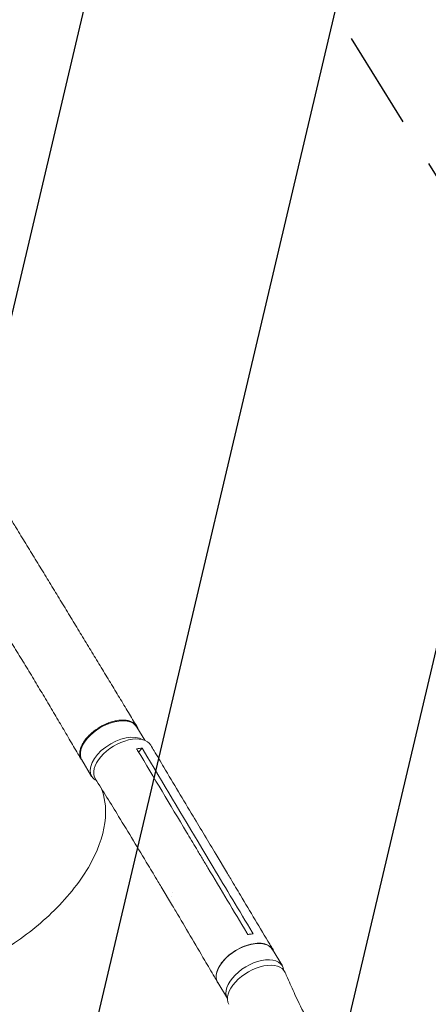
# Model space of a CAD drawing. Units: millimetres. Extents: x -10146 to 11599, y -12009 to 6788.
# Drawn here: x -2984 to -2454, y 3495 to 4770 of the extents above; entities that cross this region are included whole.
import ezdxf

# ---------------------------------------------------------------- set-up
doc = ezdxf.new("R2010")
doc.units = ezdxf.units.MM
doc.header["$LTSCALE"] = 20
doc.linetypes.add('HIDDEN', pattern=[9.525, 6.35, -3.175])
for name, color, linetype in [('2d', 230, 'Continuous'), ('EN-Free_Space', 10, 'HIDDEN'), ('EN-Free_Space_Hatch', 10, 'HIDDEN')]:
    doc.layers.add(name, color=color, linetype=linetype)

msp = doc.modelspace()

# ---------------------------------------------------------------- hatches: boundary and pattern name
at = {"layer": 'EN-Free_Space_Hatch'}
h = msp.add_hatch(dxfattribs=at)
h.set_pattern_fill('ANSI31', color=256, scale=100)
h.set_pattern_definition([(256.7138, (-1772.05, 4038.24), (309.002, -72.9663), [])])
edge = h.paths.add_edge_path()
edge.add_line((-153.1, 2265.5), (-462.8, 2801.9))
edge.add_arc((-2187, 1806.4), 1991, 30, 72.5798)
edge.add_arc((-1255.4, 4775.7), 1121.1, 214.1508, 252.5798, ccw=False)
edge.add_line((-2183.1, 4146.4), (-2801.5, 5147))
edge.add_arc((-3652.1, 4621.3), 1000, 31.7138, 211.7138)
edge.add_line((-4502.8, 4095.6), (-3722.6, 2832.9))
edge.add_arc((-1772.1, 4038.2), 2292.9, 211.7138, 259.6559)
edge.add_line((-2183.8, 1782.6), (-1885.2, 1265.5))
edge.add_arc((-1019.2, 1765.5), 1000, 210, 390)
edge = h.paths.add_edge_path()
edge.add_line((-4492.7, -8327.5), (-4492.7, -10008.6))
edge.add_arc((-5492.7, -10008.6), 1000, -90, 0, ccw=False)
edge.add_arc((-5492.7, -10008.6), 1000, 180, 270, ccw=False)
edge.add_line((-6492.7, -10008.6), (-6492.7, -8327.5))
edge.add_line((-6492.7, -8327.5), (-4492.7, -8327.5))
edge = h.paths.add_edge_path()
edge.add_line((1488.9, -4032.6), (2844.2, -5503.4))
edge.add_line((2844.2, -5503.4), (1607.9, -6642.6))
edge.add_arc((930.3, -5907.3), 1000, 222.6616, 312.6616, ccw=False)
edge.add_arc((930.3, -5907.3), 1000, 132.6616, 222.6616, ccw=False)
edge.add_line((252.6, -5171.9), (1488.9, -4032.6))
edge = h.paths.add_edge_path()
edge.add_line((5191, 2410.5), (4881.4, 2946.8))
edge.add_arc((3157.1, 1951.4), 1991, 30, 72.5798)
edge.add_arc((4088.8, 4920.7), 1121.1, 214.1508, 252.5798, ccw=False)
edge.add_line((3161, 4291.3), (2542.7, 5291.9))
edge.add_arc((1692, 4766.2), 1000, 31.7138, 211.7138)
edge.add_line((841.3, 4240.6), (1621.6, 2977.9))
edge.add_arc((3572.1, 4183.2), 2292.9, 211.7138, 259.6559)
edge.add_line((3160.4, 1927.6), (3459, 1410.5))
edge.add_arc((4325, 1910.5), 1000, 210, 390)
edge = h.paths.add_edge_path()
edge.add_arc((-714, -154.7), 500, 0, 360)

# ---------------------------------------------------------------- linework, layer by layer
at = {"layer": '2d', "lineweight": 0}
for p, q in [((-2822, 3836.8), (-2832.4, 3854)), ((-2825.3, 3826.5), (-2829.9, 3821.6)), ((-2890.9, 3790.1), (-2903.6, 3811.4)), ((-2758.4, 3695.8), (-2758.4, 3695.8)), ((-2733.3, 3672.3), (-2748.1, 3697.1)), ((-2714.8, 3664.3), (-2729.6, 3689)), ((-2785.9, 3622.2), (-2800.7, 3646.9)), ((-2785.6, 3639.3), (-2785.6, 3639.3)), ((-2787.2, 3634.8), (-2787.2, 3634.8)), ((-2643.5, 3544.4), (-2656.2, 3565.6)), ((-2714.9, 3502.2), (-2727.4, 3522.9))]:
    msp.add_line(p, q, dxfattribs=at)
at = {"layer": '2d', "lineweight": 0, "extrusion": (0, 0, -1)}
for centre, major_axis, ratio, start_param, end_param in [((-2868, 3832.7), (-35.6, -21.3), 0.565148, 0, 3.141593), ((-2691.8, 3544.2), (-35.6, -21.3), 0.567651, 0, 3.141593), ((-2676.9, 3515.9), (-36.1, -21.4), 0.558436, 0.010982, 3.206395)]:
    msp.add_ellipse(centre, major_axis=major_axis, ratio=ratio, start_param=start_param, end_param=end_param, dxfattribs=at)
at = {"layer": '2d', "lineweight": 0}
for centre, major_axis, ratio, start_param, end_param in [((-2855.2, 3811.5), (35.6, 21.3), 0.565148, 0.28323, 3.166679), ((-2850.2, 3808.8), (36, 21.6), 0.567651, -0.001079, 3.151683), ((-2855.2, 3811.5), (-35.6, -21.3), 0.565148, 0.025086, 0.351488), ((-2679.1, 3523), (35.6, 21.3), 0.567651, -0.256536, 3.118136)]:
    msp.add_ellipse(centre, major_axis=major_axis, ratio=ratio, start_param=start_param, end_param=end_param, dxfattribs=at)
for points, knots in [([(-2999.8, 4130.1), (-2999.5, 4129.6), (-2999.3, 4129.1), (-2998.1, 4127.3), (-2997.2, 4125.9), (-2993.8, 4120.3), (-2991.2, 4116.1), (-2984.5, 4105.1), (-2980.4, 4098.4), (-2972.1, 4084.9), (-2968, 4078.2), (-2959.8, 4064.7), (-2955.6, 4057.9), (-2947.4, 4044.5), (-2943.3, 4037.7), (-2935.1, 4024.3), (-2931, 4017.6), (-2922.8, 4004.1), (-2918.8, 3997.4), (-2910.6, 3984.1), (-2906.6, 3977.4), (-2898.5, 3964.1), (-2894.5, 3957.5), (-2886.4, 3944.3), (-2882.4, 3937.7), (-2874.5, 3924.5), (-2870.5, 3918), (-2862.6, 3905), (-2858.7, 3898.5), (-2850.9, 3885.7), (-2847.1, 3879.3), (-2839.6, 3866.9), (-2836, 3860.9), (-2832.4, 3854.9)], [0, 0, 0, 0, 1.648193, 1.648193, 6.592799, 6.592799, 21.427324, 21.427324, 45.358815, 45.358815, 69.415697, 69.415697, 93.611319, 93.611319, 117.939327, 117.939327, 142.404138, 142.404138, 167.015436, 167.015436, 191.782837, 191.782837, 216.711257, 216.711257, 241.797304, 241.797304, 267.026738, 267.026738, 292.372957, 292.372957, 317.79635, 317.79635, 342.118608, 342.118608, 342.118608, 342.118608]), ([(-2904.3, 3812), (-2905.8, 3814.4), (-2907.2, 3816.9), (-2912.4, 3825.7), (-2916.2, 3832), (-2923.7, 3844.9), (-2927.5, 3851.4), (-2935.3, 3864.5), (-2939.2, 3871.2), (-2947.1, 3884.6), (-2951.1, 3891.3), (-2959.3, 3904.9), (-2963.3, 3911.7), (-2971.6, 3925.4), (-2975.8, 3932.2), (-2984.2, 3946), (-2988.4, 3952.8), (-2996.9, 3966.6), (-3001.1, 3973.5), (-3009.7, 3987.2), (-3014, 3994), (-3022.5, 4007.7), (-3026.8, 4014.5), (-3035.3, 4028.1), (-3039.6, 4034.9), (-3048, 4048.3), (-3052.1, 4055), (-3060.4, 4068.3), (-3064.5, 4074.8), (-3069.5, 4083), (-3070.4, 4084.5), (-3071.4, 4086)], [0, 0, 0, 0, 10.000196, 10.000196, 35.305862, 35.305862, 60.768597, 60.768597, 86.399845, 86.399845, 112.110868, 112.110868, 137.812386, 137.812386, 163.428754, 163.428754, 188.902555, 188.902555, 214.186251, 214.186251, 239.227224, 239.227224, 263.958071, 263.958071, 288.301099, 288.301099, 312.185607, 312.185607, 335.566083, 335.566083, 340.965204, 340.965204, 340.965204, 340.965204]), ([(-2831, 3851.7), (-2831.1, 3852.1), (-2831.2, 3852.6), (-2831.5, 3853.3), (-2831.7, 3853.6), (-2832, 3854.2), (-2832.1, 3854.5), (-2832.6, 3855.3), (-2833, 3855.9), (-2834.2, 3857.4), (-2835.2, 3858.3), (-2836.6, 3859.4), (-2836.9, 3859.5), (-2837.5, 3859.9), (-2837.8, 3860.1), (-2838.8, 3860.6), (-2839.5, 3860.9), (-2841.6, 3861.8), (-2843.1, 3862.2), (-2845.6, 3862.6), (-2846.4, 3862.8), (-2848.2, 3862.9), (-2849.1, 3863), (-2851.8, 3863), (-2853.7, 3862.9), (-2856.7, 3862.6), (-2857.7, 3862.4), (-2859.8, 3862), (-2860.8, 3861.8), (-2863.9, 3861), (-2866, 3860.4), (-2868.6, 3859.5), (-2869.1, 3859.3), (-2870.2, 3858.9), (-2870.7, 3858.6), (-2872.3, 3858), (-2873.4, 3857.5), (-2876.5, 3856), (-2878.5, 3854.9), (-2881, 3853.5), (-2881.5, 3853.1), (-2882.5, 3852.5), (-2883, 3852.2), (-2884.4, 3851.2), (-2885.4, 3850.6), (-2888.1, 3848.5), (-2889.9, 3847.1), (-2892, 3845.2), (-2892.4, 3844.9), (-2893.2, 3844.1), (-2893.6, 3843.7), (-2894.8, 3842.5), (-2895.5, 3841.8), (-2897.6, 3839.4), (-2898.9, 3837.8), (-2900.4, 3835.7), (-2900.7, 3835.3), (-2901.2, 3834.5), (-2901.5, 3834.1), (-2902.2, 3832.9), (-2902.7, 3832), (-2903.9, 3829.6), (-2904.6, 3828), (-2905.3, 3826), (-2905.4, 3825.6), (-2905.6, 3824.8), (-2905.7, 3824.4), (-2906, 3823.2), (-2906.1, 3822.5), (-2906.3, 3820.2), (-2906.3, 3818.8), (-2906.1, 3817), (-2906.1, 3816.7), (-2905.9, 3816), (-2905.8, 3815.7), (-2905.6, 3814.7), (-2905.4, 3814.1), (-2904.6, 3812.3), (-2903.9, 3811.2), (-2902.8, 3809.9), (-2902.6, 3809.7), (-2902.4, 3809.4)], [0.053049, 0.053049, 0.053049, 0.053049, 0.0554462, 0.0554462, 0.0571789, 0.0571789, 0.0589116, 0.0589116, 0.062377, 0.062377, 0.0693078, 0.0693078, 0.0710405, 0.0710405, 0.0727732, 0.0727732, 0.0762386, 0.0762386, 0.0831694, 0.0831694, 0.0866347, 0.0866347, 0.0901001, 0.0901001, 0.0970309, 0.0970309, 0.1004963, 0.1004963, 0.1039617, 0.1039617, 0.1108925, 0.1108925, 0.1126252, 0.1126252, 0.1143579, 0.1143579, 0.1178232, 0.1178232, 0.124754, 0.124754, 0.1264867, 0.1264867, 0.1282194, 0.1282194, 0.1316848, 0.1316848, 0.1386156, 0.1386156, 0.1403483, 0.1403483, 0.142081, 0.142081, 0.1455464, 0.1455464, 0.1524771, 0.1524771, 0.1542098, 0.1542098, 0.1559425, 0.1559425, 0.1594079, 0.1594079, 0.1663387, 0.1663387, 0.1680714, 0.1680714, 0.1698041, 0.1698041, 0.1732695, 0.1732695, 0.1802003, 0.1802003, 0.181933, 0.181933, 0.1836657, 0.1836657, 0.187131, 0.187131, 0.1940618, 0.1940618, 0.195758, 0.195758, 0.195758, 0.195758]), ([(-2814.1, 3830.4), (-2812.7, 3828), (-2811.3, 3825.6), (-2805.7, 3816.2), (-2801.5, 3809.1), (-2784.6, 3780.8), (-2771.9, 3759.6), (-2749.4, 3721.9), (-2739.5, 3705.5), (-2729.6, 3689)], [0, 0, 0, 0, 10, 10, 40.000001, 40.000001, 130.000016, 130.000016, 200.000117, 200.000117, 200.000117, 200.000117]), ([(-2831.2, 3823.7), (-2810.1, 3788.4), (-2788.9, 3753), (-2763.6, 3710.7), (-2759.3, 3703.5), (-2755.1, 3696.4)], [0.003, 0.003, 0.003, 0.003, 0.1527899, 0.1527899, 0.1830004, 0.1830004, 0.1830004, 0.1830004]), ([(-2800.7, 3646.9), (-2802.1, 3649.3), (-2803.5, 3651.6), (-2809.2, 3661), (-2813.4, 3668.1), (-2830.3, 3696.2), (-2843.1, 3717.3), (-2865.9, 3754.6), (-2876, 3770.8), (-2886.1, 3787)], [0.056819, 0.056819, 0.056819, 0.056819, 10.000001, 10.000001, 40.000021, 40.000021, 130.000633, 130.000633, 200.00879, 200.00879, 200.00879, 200.00879]), ([(-3004.8, 3565.3), (-3004.5, 3565.5), (-3004.3, 3565.6), (-3001.1, 3567.6), (-2998.1, 3569.5), (-2973.3, 3585.8), (-2953.4, 3602.1), (-2917.1, 3638.9), (-2901.7, 3659.3), (-2880.4, 3699.4), (-2874.4, 3718.7), (-2872, 3750.5), (-2873.9, 3763.5), (-2878.6, 3775)], [-740.321572, -740.321572, -740.321572, -740.321572, -739.20094, -739.20094, -717.71152, -717.71152, -562.195713, -562.195713, -390.107116, -390.107116, -224.6365, -224.6365, -94.936266, -94.936266, -94.936266, -94.936266]), ([(-2740.2, 3671.7), (-2742.7, 3675.8), (-2745.1, 3679.9), (-2750.1, 3688.1), (-2752.6, 3692.3), (-2755.1, 3696.4)], [0.350095, 0.350095, 0.350095, 0.350095, 17.675, 17.675, 35.35, 35.35, 35.35, 35.35]), ([(-2714.8, 3664.3), (-2713.4, 3661.9), (-2712, 3659.6), (-2706.4, 3650.1), (-2702.1, 3643.1), (-2685.2, 3614.8), (-2672.5, 3593.7), (-2658.5, 3570.3), (-2657.1, 3568), (-2655.8, 3565.8)], [0, 0, 0, 0, 10, 10, 40, 40, 130.000008, 130.000008, 139.579329, 139.579329, 139.579329, 139.579329]), ([(-2727.5, 3523.1), (-2728.9, 3525.5), (-2730.3, 3527.9), (-2735.8, 3537.4), (-2740, 3544.5), (-2756.7, 3572.9), (-2769.2, 3594.2), (-2783.2, 3617.7), (-2784.6, 3619.9), (-2785.9, 3622.2)], [0, 0, 0, 0, 10, 10, 40.000011, 40.000011, 130.000393, 130.000393, 139.581827, 139.581827, 139.581827, 139.581827]), ([(-2681.4, 3585.9), (-2683.1, 3585.9), (-2684.9, 3585.7), (-2687.3, 3585.4), (-2687.8, 3585.3), (-2688.4, 3585.2)], [78.615814, 78.615814, 78.615814, 78.615814, 83.538758, 83.538758, 85.052553, 85.052553, 85.052553, 85.052553]), ([(-2654.3, 3562.5), (-2655, 3564.7), (-2657.3, 3568.7), (-2663.8, 3572.8), (-2673.2, 3574.4), (-2684.3, 3573.1), (-2696.1, 3569.1), (-2707.5, 3562.8), (-2717.4, 3554.7), (-2724.8, 3545.7), (-2729.1, 3536.5), (-2729.9, 3528.5), (-2728.3, 3524.2), (-2727.1, 3522.5)], [0.0527429, 0.0527429, 0.0527429, 0.0527429, 0.064078, 0.0768936, 0.0897092, 0.1025248, 0.1153405, 0.1281561, 0.1409717, 0.1537873, 0.1666029, 0.1794185, 0.1904122, 0.1904122, 0.1904122, 0.1904122]), ([(-2640.1, 3536), (-2639, 3533.6), (-2637.9, 3531.2), (-2633.7, 3521.7), (-2630.5, 3514.6), (-2622.5, 3496.9), (-2617.7, 3487.2), (-2610.4, 3474.2), (-2608.4, 3470.8), (-2603.3, 3462.4), (-2600.3, 3457.6), (-2593.8, 3447.8), (-2590.4, 3442.7), (-2583, 3432.4), (-2579.1, 3427.2), (-2570.9, 3416.4), (-2566.6, 3411), (-2557.5, 3399.9), (-2552.7, 3394.3), (-2542.8, 3383), (-2537.6, 3377.3), (-2526.9, 3365.8), (-2521.4, 3360.1), (-2509.9, 3348.6), (-2504, 3342.9), (-2492, 3331.6), (-2485.8, 3326), (-2473.2, 3314.9), (-2466.8, 3309.5), (-2453.8, 3298.8), (-2447.2, 3293.5), (-2433.9, 3283.2), (-2427.2, 3278.2), (-2413.7, 3268.4), (-2406.9, 3263.7), (-2393.2, 3254.5), (-2386.3, 3250), (-2372.6, 3241.4), (-2365.7, 3237.3), (-2352, 3229.3), (-2345.1, 3225.5), (-2331.5, 3218.1), (-2324.7, 3214.6), (-2311.1, 3207.9), (-2304.4, 3204.7), (-2291, 3198.7), (-2284.4, 3195.8), (-2271.1, 3190.3), (-2264.6, 3187.8), (-2251.6, 3182.9), (-2245.1, 3180.7), (-2232.4, 3176.4), (-2226, 3174.4), (-2219.1, 3172.4), (-2218.7, 3172.3), (-2218.2, 3172.1)], [0, 0, 0, 0, 10, 10, 40.00011, 40.00011, 84.921519, 84.921519, 101.738661, 101.738661, 125.691333, 125.691333, 151.589775, 151.589775, 179.629467, 179.629467, 209.678023, 209.678023, 241.547528, 241.547528, 274.986164, 274.986164, 309.689693, 309.689693, 345.318808, 345.318808, 381.52012, 381.52012, 417.947104, 417.947104, 454.277699, 454.277699, 490.226578, 490.226578, 525.551729, 525.551729, 560.05616, 560.05616, 593.58614, 593.58614, 626.02736, 626.02736, 657.300136, 657.300136, 687.354434, 687.354434, 716.165145, 716.165145, 743.727842, 743.727842, 770.055099, 770.055099, 795.173346, 795.173346, 797.084849, 797.084849, 797.084849, 797.084849])]:
    msp.add_open_spline(points, degree=3, knots=knots, dxfattribs=at)
for points in [[(-2903.3, 3830.7), (-2903.3, 3830.7), (-2903.3, 3830.7), (-2903.3, 3830.7)], [(-2832.5, 3825.9), (-2830, 3826.3), (-2827.6, 3826.5), (-2825.3, 3826.5)], [(-2831.2, 3823.7), (-2831.6, 3824.5), (-2832, 3825.2), (-2832.5, 3825.9)], [(-2825.3, 3826.5), (-2824.9, 3825.8), (-2824.5, 3825.1), (-2824.1, 3824.4)], [(-2748.1, 3697.1), (-2773.5, 3739.4), (-2798.8, 3781.9), (-2824.1, 3824.4)], [(-2729.6, 3689), (-2729.6, 3689), (-2729.6, 3689), (-2729.6, 3689)], [(-2740.2, 3671.7), (-2723.4, 3643.6), (-2706.5, 3615.5), (-2689.7, 3587.4)], [(-2682.6, 3588), (-2699.5, 3616.1), (-2716.4, 3644.2), (-2733.3, 3672.3)], [(-2800.7, 3646.9), (-2800.7, 3646.9), (-2800.7, 3646.9), (-2800.7, 3646.9)], [(-2688.4, 3585.2), (-2688.8, 3586), (-2689.3, 3586.7), (-2689.7, 3587.4)], [(-2682.6, 3588), (-2682.2, 3587.3), (-2681.8, 3586.6), (-2681.4, 3585.9)]]:
    msp.add_open_spline(points, degree=3, dxfattribs=at)
at = {"layer": 'EN-Free_Space', "flags": 128}
msp.add_lwpolyline([(-153.1, 2265.5), (-462.8, 2801.9, 0.187957), (-1591, 3706, -0.169268), (-2183.1, 4146.4), (-2801.5, 5147, 1), (-4502.8, 4095.6), (-3722.6, 2832.9, 0.212292), (-2183.8, 1782.6), (-1885.2, 1265.5, 1), (-153.1, 2265.5, 1)], format="xyb", dxfattribs=at)

doc.saveas('drawing.dxf')
